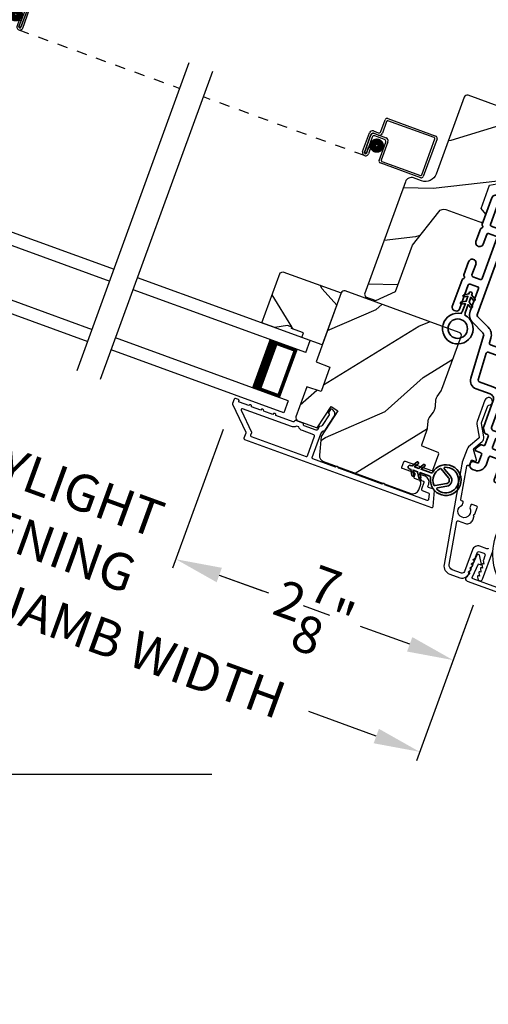
# Model space of a CAD drawing. Extents: x 102 to 204, y -200 to -134.
# Drawn here: x 160 to 165, y -188 to -178 of the extents above; entities that cross this region are included whole.
import ezdxf

# ---------------------------------------------------------------- set-up
doc = ezdxf.new("R2010")
doc.units = 0
doc.header["$LTSCALE"] = 2
doc.header["$MEASUREMENT"] = 0
doc.header["$PDMODE"] = 3
doc.linetypes.add('HIDDEN', pattern=[0.075, 0.05, -0.025])
doc.layers.get('0').update_dxf_attribs({"linetype": 'CONTINUOUS'})
doc.layers.get('DEFPOINTS').update_dxf_attribs({"color": 3, "linetype": 'CONTINUOUS'})
doc.layers.add('Dim', color=7, linetype='CONTINUOUS')
doc.styles.get("Standard").update_dxf_attribs({"font": 'arial.ttf'})
doc.dimstyles.new('STANDARD 1.5', dxfattribs={"dimtxt": 0.36, "dimasz": 0.45, "dimexe": 0.09375, "dimexo": 0.27, "dimgap": 0.135, "dimtad": 0, "dimdec": 4, "dimzin": 0, "dimdsep": 46, "dimlunit": 4, "dimtxsty": 'STANDARD', "dimcen": 0, "dimadec": 0, "dimazin": 0, "dimtfac": 1, "dimtdec": 4, "dimtofl": 0, "dimtmove": 0, "dimatfit": 3, "dimfxl": 1, "dimtolj": 1, "dimtzin": 0, "dimarcsym": 0})

# ---------------------------------------------------------------- blocks, each defined once
blk = doc.blocks.new('*D358')
at = {"color": 0, "lineweight": -2, "transparency": 16777216}
for p, q in [((153.8919, -178.6221), (153.8919, -178.1721)), ((154.7888, -179.0721), (153.7982, -179.0721)), ((162.0846, -185.3396), (153.7982, -185.3396)), ((153.8919, -185.7896), (153.8919, -186.2396))]:
    blk.add_line(p, q, dxfattribs=at)
at = {"color": 0, "transparency": 16777216}
for points in [[(153.8169, -178.6221), (153.9669, -178.6221), (153.8919, -179.0721)], [(153.8169, -185.7896), (153.9669, -185.7896), (153.8919, -185.3396)]]:
    blk.add_solid(points, dxfattribs=at)
at = {"layer": 'DEFPOINTS', "color": 0, "transparency": 16777216}
for p in [(155.0588, -179.0721), (153.8919, -185.3396), (162.3546, -185.3396)]:
    blk.add_point(p, dxfattribs=at)
at = {"color": 0, "transparency": 16777216, "insert": (153.8919, -182.2059), "char_height": 0.36, "attachment_point": 5, "rotation": 90}
blk.add_mtext('\\A1;OUTSIDE PROJECTION', dxfattribs=at)
blk = doc.blocks.new('*D391')
at = {"color": 0, "lineweight": -2, "transparency": 16777216}
for p, q in [((156.5294, -182.8401), (156.5294, -189.1382)), ((202.1725, -182.8401), (202.1725, -189.1382)), ((156.9794, -189.0445), (176.4539, -189.0445)), ((201.7225, -189.0445), (182.2479, -189.0445))]:
    blk.add_line(p, q, dxfattribs=at)
at = {"color": 0, "transparency": 16777216}
for points in [[(156.9794, -188.9695), (156.9794, -189.1195), (156.5294, -189.0445)], [(201.7225, -188.9695), (201.7225, -189.1195), (202.1725, -189.0445)]]:
    blk.add_solid(points, dxfattribs=at)
at = {"layer": 'DEFPOINTS', "color": 0, "transparency": 16777216}
for p in [(156.5294, -182.5701), (202.1725, -182.5701), (202.1725, -189.0445)]:
    blk.add_point(p, dxfattribs=at)
at = {"color": 0, "transparency": 16777216, "insert": (179.3509, -189.0445), "char_height": 0.36, "attachment_point": 5}
blk.add_mtext('\\A1;OVERALL JAMB WIDTH', dxfattribs=at)
blk = doc.blocks.new('*D392')
at = {"color": 0, "lineweight": -2, "transparency": 16777216}
for p, q in [((156.2794, -182.8401), (156.2794, -189.9043)), ((202.4225, -182.8401), (202.4225, -189.9043)), ((156.7294, -189.8106), (174.959, -189.8106)), ((201.9725, -189.8106), (183.7428, -189.8106))]:
    blk.add_line(p, q, dxfattribs=at)
at = {"color": 0, "transparency": 16777216}
for points in [[(156.7294, -189.7356), (156.7294, -189.8856), (156.2794, -189.8106)], [(201.9725, -189.7356), (201.9725, -189.8856), (202.4225, -189.8106)]]:
    blk.add_solid(points, dxfattribs=at)
at = {"layer": 'DEFPOINTS', "color": 0, "transparency": 16777216}
for p in [(156.2794, -182.5701), (202.4225, -182.5701), (202.4225, -189.8106)]:
    blk.add_point(p, dxfattribs=at)
at = {"color": 0, "transparency": 16777216, "insert": (179.3509, -189.8106), "char_height": 0.36, "attachment_point": 5}
blk.add_mtext('\\A1;OVERALL ROUGH OPENING WIDTH', dxfattribs=at)
blk = doc.blocks.new('*D455')
at = {"layer": 'DEFPOINTS', "color": 0, "transparency": 16777216}
for p in [(162.2886, -181.7206), (161.7357, -183.2398), (164.7246, -183.4339)]:
    blk.add_point(p, dxfattribs=at)
at = {"layer": 'Dim', "color": 0, "lineweight": -2, "transparency": 16777216}
for p, q in [((162.1963, -181.9743), (161.7036, -183.3279)), ((162.1586, -183.3937), (162.6396, -183.5688)), ((164.6322, -183.6876), (164.4052, -184.3112)), ((164.0144, -184.0692), (163.5334, -183.8941))]:
    blk.add_line(p, q, dxfattribs=at)
at = {"layer": 'Dim', "color": 0, "transparency": 16777216}
for points in [[(162.1842, -183.3233), (162.1329, -183.4642), (161.7357, -183.2398)], [(164.0401, -183.9987), (163.9888, -184.1397), (164.4373, -184.2231)]]:
    blk.add_solid(points, dxfattribs=at)
at = {"layer": 'Dim', "color": 0, "transparency": 16777216, "insert": (163.0865, -183.7315), "char_height": 0.36, "attachment_point": 5, "rotation": 340}
blk.add_mtext('\\A1;2{\\H1x;\\S7/8;}"', dxfattribs=at)
blk = doc.blocks.new('*D456')
at = {"layer": 'DEFPOINTS', "color": 0, "transparency": 16777216}
for p in [(159.6364, -180.7549), (162.2886, -181.7206), (159.0833, -182.2744)]:
    blk.add_point(p, dxfattribs=at)
at = {"layer": 'Dim', "color": 0, "lineweight": -2, "transparency": 16777216}
for p, q in [((159.544, -181.0086), (159.0512, -182.3625)), ((158.6604, -182.1205), (158.2376, -181.9666)), ((162.1963, -181.9743), (161.7036, -183.3279)), ((162.1586, -183.3937), (162.5814, -183.5476))]:
    blk.add_line(p, q, dxfattribs=at)
at = {"layer": 'Dim', "color": 0, "transparency": 16777216}
for points in [[(158.6861, -182.05), (158.6348, -182.191), (159.0833, -182.2744)], [(162.1842, -183.3233), (162.1329, -183.4642), (161.7357, -183.2398)]]:
    blk.add_solid(points, dxfattribs=at)
at = {"layer": 'Dim', "color": 0, "transparency": 16777216, "insert": (160.4095, -182.7571), "char_height": 0.36, "attachment_point": 5, "rotation": 340}
blk.add_mtext('\\A1;DAYLIGHT\\POPENING', dxfattribs=at)
blk = doc.blocks.new('*D425')
at = {"layer": 'DEFPOINTS', "color": 0, "transparency": 16777216}
for p in [(156.669, -180.5019), (164.7246, -183.4339), (164.1118, -185.1174)]:
    blk.add_point(p, dxfattribs=at)
at = {"layer": 'Dim', "color": 0, "lineweight": -2, "transparency": 16777216}
for p, q in [((156.5766, -180.7556), (156.0242, -182.2735)), ((156.4791, -182.3393), (157.1363, -182.5785)), ((164.6322, -183.6876), (164.0797, -185.2055)), ((163.6889, -184.9635), (163.0318, -184.7243))]:
    blk.add_line(p, q, dxfattribs=at)
at = {"layer": 'Dim', "color": 0, "transparency": 16777216}
for points in [[(156.5047, -182.2688), (156.4534, -182.4098), (156.0562, -182.1854)], [(163.7146, -184.893), (163.6633, -185.034), (164.1118, -185.1174)]]:
    blk.add_solid(points, dxfattribs=at)
at = {"layer": 'Dim', "color": 0, "transparency": 16777216, "insert": (160.084, -183.6514), "char_height": 0.36, "attachment_point": 5, "rotation": 340}
blk.add_mtext('\\A1;INDIVIDUAL JAMB WIDTH', dxfattribs=at)
blk = doc.blocks.new('BOW MULL COVER')
at = {"color": 7}
for p, q in [((-0.0189, 0.2357), (-0.0552, 0.0077)), ((0.0433, 0.1546), (-0.0001, 0.2387)), ((1.1451, 0.2387), (1.1017, 0.1546)), ((1.2, 0.0077), (1.1639, 0.2357)), ((-0.009, 0.0116), (0.013, 0.1497)), ((0.013, 0.1497), (0.0384, 0.1473)), ((1.1066, 0.1473), (1.132, 0.1496)), ((1.132, 0.1496), (1.1539, 0.0114)), ((0.243, -0.0215), (0, 0)), ((0.261, 0.0324), (0.2538, -0.0131)), ((0.3122, -0.0037), (0.321, 0.0516)), ((0.8239, 0.0516), (0.8326, -0.0038)), ((0.891, -0.0132), (0.8838, 0.0323)), ((-0.0426, -0.0395), (0.5586, -0.0927)), ((0.5669, -0.037), (0.3212, -0.0153)), ((0.8236, -0.0153), (0.5779, -0.037)), ((0.5862, -0.0927), (1.1874, -0.0395)), ((1.1448, -0.0001), (0.9018, -0.0216))]:
    blk.add_line(p, q, dxfattribs=at)
for centre, radius, start, end in [((0.6646, 0.4219), 0.557, 161.49047, 223.17667), ((0.1631, 0.5899), 0.0281, 341.49047, 161.49047), ((0.6646, 0.4219), 0.5008, 161.49047, 226.21559), ((0.4803, 0.4219), 0.5008, 313.77948, 18.32087), ((0.4803, 0.4219), 0.557, 316.80825, 18.32087), ((0.9824, 0.5882), 0.0281, 18.32087, 198.32087), ((-0.009, 0.2341), 0.01, 27.33219, 170.94732), ((1.154, 0.2341), 0.01, 9.00429, 152.6566), ((0.0389, 0.1523), 0.00502, 264.6403, 27.33227), ((1.1061, 0.1523), 0.00502, 152.65661, 275.05667), ((-0.0403, -0.0136), 0.026, 125.08737, 264.94332), ((0.0009, 0.01), 0.01, 170.94739, 264.94333), ((0.2512, 0.034), 0.01, 350.98028, 43.17667), ((0.3112, 0.0531), 0.01, 350.90251, 46.21559), ((0.8338, 0.0531), 0.01, 133.77948, 188.93924), ((0.8937, 0.0339), 0.01, 136.80825, 188.98539), ((1.144, 0.0099), 0.01, 275.05674, 9.00429), ((1.1851, -0.0136), 0.026, 275.05673, 54.85675), ((0.2439, -0.0115), 0.01, 264.94326, 350.98034), ((0.3221, -0.0053), 0.01, 170.9025, 264.94333), ((0.5724, 0.0634), 0.1567, 264.94333, 275.05667), ((0.5724, 0.0248), 0.0621, 264.94337, 275.0567), ((0.8227, -0.0053), 0.01, 275.0567, 8.93926), ((0.9009, -0.0116), 0.01, 188.98535, 275.05667)]:
    blk.add_arc(centre, radius, start, end)
blk = doc.blocks.new('A$C27AE01AC')
for p, q in [((0.0684, 0.7868), (0.0003, 0.4008)), ((0.0217, 0.4071), (0.0863, 0.7735)), ((0.583, 0.7164), (0.0915, 0.803)), ((0.0979, 0.7816), (0.5696, 0.6984)), ((0.5778, 0.6868), (0.5566, 0.5668)), ((0.578, 0.5732), (0.5992, 0.6932)), ((0.4674, 0.5215), (0.4344, 0.3344)), ((0.4523, 0.3211), (0.4853, 0.5082)), ((0.6202, 0.525), (0.5021, 0.5458)), ((0.5085, 0.5244), (0.6069, 0.5071)), ((0.5809, 0.532), (0.6302, 0.5234)), ((0.6435, 0.5413), (0.5942, 0.55)), ((0.6231, 0.4839), (0.5945, 0.3215)), ((0.6142, 0.318), (0.6445, 0.4903)), ((0.6464, 0.5002), (0.6143, 0.318)), ((0.634, 0.3145), (0.6678, 0.5066)), ((0.4228, 0.3263), (0.0298, 0.3956)), ((0.0165, 0.3776), (0.4292, 0.3048)), ((0.5851, 0.384), (0.5747, 0.325)), ((0.6048, 0.3805), (0.5851, 0.384)), ((0.5944, 0.3215), (0.6048, 0.3805)), ((0.5945, 0.3215), (0.6142, 0.318))]:
    blk.add_line(p, q)
at = {"linetype": 'HIDDEN'}
blk.add_line((0.5991, 0.2901), (2.2444, 0), dxfattribs=at)
at = {"const_width": 0.065}
blk.add_lwpolyline([(0.5365, 0.3973, -1), (0.5495, 0.4712, -1)], format="xyb", close=True, dxfattribs=at)
for centre, radius, start, end in [((0.0881, 0.7833), 0.02, 80, 170.00025), ((0.0962, 0.7718), 0.01, 80, 169.9969), ((0.5679, 0.6886), 0.01, 349.99641, 80), ((0.5795, 0.6967), 0.02, 349.99975, 80), ((0.4969, 0.5163), 0.03, 80, 169.9992), ((0.505, 0.5047), 0.02, 80, 170.00025), ((0.5861, 0.5616), 0.03, 170.00087, 260), ((0.5977, 0.5697), 0.02, 169.99975, 260), ((0.6034, 0.4874), 0.02, 349.99975, 80), ((0.615, 0.4955), 0.03, 349.99857, 80), ((0.6267, 0.5037), 0.02, 349.99975, 80), ((0.6383, 0.5118), 0.03, 349.99864, 80), ((0.02, 0.3973), 0.02, 169.99963, 260), ((0.0316, 0.4054), 0.01, 170.00298, 260), ((0.4245, 0.3361), 0.01, 260, 350.00371), ((0.4326, 0.3245), 0.02, 260, 349.99702), ((0.6043, 0.3198), 0.0301, 169.99999, 350.00001), ((0.6043, 0.3198), 0.0101, 169.99988, 350.00012)]:
    blk.add_arc(centre, radius, start, end)
blk = doc.blocks.new('A$C0A402B77')
for p, q in [((1.7619, 0.3761), (1.7831, 0.4962)), ((1.801, 0.4828), (1.7799, 0.3628)), ((1.8062, 0.5124), (2.2976, 0.4257)), ((2.2843, 0.4078), (1.8126, 0.491)), ((2.2278, 0.0298), (2.2924, 0.3962)), ((2.3139, 0.4026), (2.2458, 0.0165)), ((1.6209, 0.1522), (1.6547, 0.3442)), ((1.6727, 0.3309), (1.6406, 0.1487)), ((1.6407, 0.1487), (1.671, 0.321)), ((1.689, 0.3076), (1.6604, 0.1452)), ((1.6895, 0.3686), (1.7387, 0.3599)), ((1.7451, 0.3385), (1.6959, 0.3471)), ((1.7058, 0.3453), (1.8239, 0.3245)), ((1.8105, 0.3065), (1.7122, 0.3239)), ((1.8482, 0.2897), (1.8152, 0.1026)), ((1.6605, 0.1452), (1.6709, 0.2042)), ((1.6709, 0.2042), (1.6906, 0.2007)), ((1.6906, 0.2007), (1.6802, 0.1418)), ((1.7938, 0.0962), (1.8268, 0.2833)), ((1.6604, 0.1452), (1.6407, 0.1487)), ((2.2226, 0.0003), (1.81, 0.0731)), ((1.8233, 0.091), (2.2163, 0.0217))]:
    blk.add_line(p, q)
at = {"linetype": 'HIDDEN'}
blk.add_line((1.6453, 0.1173), (0, 0.4074), dxfattribs=at)
at = {"const_width": 0.065}
blk.add_lwpolyline([(1.7408, 0.1967, 1), (1.7538, 0.2705, 1)], format="xyb", close=True, dxfattribs=at)
for centre, radius, start, end in [((1.8028, 0.4927), 0.02, 80, 170.00025), ((1.8109, 0.4811), 0.01, 80, 170.00359), ((2.2826, 0.3979), 0.01, 350.0031, 80), ((2.2942, 0.406), 0.02, 349.99975, 80), ((1.6843, 0.339), 0.03, 80, 170.00136), ((1.7006, 0.3157), 0.03, 80, 170.00143), ((1.6924, 0.3274), 0.02, 80, 170.00025), ((1.7087, 0.3042), 0.02, 80, 170.00025), ((1.7422, 0.3796), 0.02, 260, 350.00025), ((1.7503, 0.368), 0.03, 260, 349.99913), ((1.8071, 0.2868), 0.02, 349.99975, 80), ((1.8187, 0.2949), 0.03, 350.0008, 80), ((1.6505, 0.147), 0.0301, 169.99999, 350.00001), ((1.6505, 0.147), 0.0101, 169.99988, 350.00012), ((1.8135, 0.0928), 0.02, 170.00298, 260), ((1.8251, 0.1009), 0.01, 169.99629, 260), ((2.218, 0.0316), 0.01, 260, 349.99702), ((2.2261, 0.02), 0.02, 260, 350.00037)]:
    blk.add_arc(centre, radius, start, end)
blk = doc.blocks.new('A$C3EA63D27')
for p, q in [((0, 0.75), (1.79, 0.75)), ((0, 0.625), (0, 0.75)), ((0, 0.625), (1.79, 0.625)), ((0.0893, 0.125), (0.0893, 0.625)), ((0.0893, 0.625), (0.0893, 0.625)), ((0.0893, 0.625), (0.3753, 0.625)), ((0, 0.125), (1.79, 0.125)), ((0, 0.125), (0, 0)), ((0.375, 0.125), (0.0893, 0.125)), ((0, 0), (1.79, 0))]:
    blk.add_line(p, q)
for points, const_width in [([(0.0893, 0.61), (0.3303, 0.61)], 0.03), ([(0.1044, 0.14), (0.1044, 0.61)], 0.03), ([(0.3303, 0.125), (0.3303, 0.625)], 0.09), ([(0.0893, 0.14), (0.3303, 0.14)], 0.03)]:
    blk.add_lwpolyline(points, dxfattribs=dict(const_width=const_width))
blk = doc.blocks.new('A$C28376F94')
for p, q in [((1.79, 0.75), (0, 0.75)), ((1.79, 0.625), (1.79, 0.75)), ((1.79, 0.625), (0, 0.625)), ((1.7007, 0.625), (1.4146, 0.625)), ((1.7007, 0.125), (1.7007, 0.625)), ((1.7007, 0.625), (1.7007, 0.625)), ((1.79, 0.125), (0, 0.125)), ((1.415, 0.125), (1.7007, 0.125)), ((1.79, 0.125), (1.79, 0)), ((1.79, 0), (0, 0))]:
    blk.add_line(p, q)
for points, const_width in [([(1.4596, 0.125), (1.4596, 0.625)], 0.09), ([(1.7007, 0.61), (1.4596, 0.61)], 0.03), ([(1.6855, 0.14), (1.6855, 0.61)], 0.03), ([(1.7007, 0.14), (1.4596, 0.14)], 0.03)]:
    blk.add_lwpolyline(points, dxfattribs=dict(const_width=const_width))
blk = doc.blocks.new('A$C3b698112')
at = {"color": 7, "linetype": 'Continuous', "lineweight": 35}
blk.add_lwpolyline([(0.3138, 0.1319), (0.3153, 0.1337, -0.22177), (0.3191, 0.1355), (0.4058, 0.1355), (0.3871, 0.1032, 1.000044), (0.4053, 0.0927), (0.43, 0.1355), (0.4808, 0.1355), (0.4621, 0.1032, 1.000044), (0.4803, 0.0927), (0.505, 0.1355), (0.5155, 0.1355, 1.000008), (0.5155, 0.1645), (0.505, 0.1645), (0.4803, 0.2072, 1.000044), (0.4621, 0.1967), (0.4808, 0.1645), (0.43, 0.1645), (0.4053, 0.2072, 1.000044), (0.3871, 0.1967), (0.4058, 0.1645), (0.3191, 0.1645, -0.22177), (0.3153, 0.1663), (0.3138, 0.1681, 0.221778), (0.31, 0.1698), (0.2987, 0.1698, 15.051205), (0.2987, 0.1302), (0.31, 0.1302, 0.221778)], format="xyb", close=True, dxfattribs=at)
blk.add_circle((0.15, 0.15), 0.095, dxfattribs=at)
blk = doc.blocks.new('A$Ce439cf9e')
at = {"color": 7, "linetype": 'Continuous', "lineweight": 35}
for points in [[(0.2243, 0.055), (0.2243, 0.15, 0.414217), (0.2093, 0.165), (0.1343, 0.165, 0.414214), (0.1193, 0.15), (0.1193, 0.12, -0.767322), (0.0633, 0.105), (0.0027, 0.21, -0.577345), (0.02, 0.24), (0.2093, 0.24, 0.414217), (0.2243, 0.255), (0.2243, 0.35, 0.414217), (0.2093, 0.365), (0.1293, 0.365, -0.414211), (0.0443, 0.45), (0.0443, 0.475, -0.414203), (0.0843, 0.515), (0.0893, 0.515, -0.414206), (0.1193, 0.485), (0.1193, 0.455, 0.414214), (0.1343, 0.44), (0.2093, 0.44, 0.414217), (0.2243, 0.455), (0.2243, 0.505, -0.414198), (0.2343, 0.515), (0.2383, 0.515, -0.140562), (0.2542, 0.5104), (0.2922, 0.4867, -0.258606), (0.2993, 0.4739), (0.2993, 0.455, 0.414207), (0.3143, 0.44), (0.3993, 0.44, 0.414214), (0.4143, 0.455), (0.4143, 0.4739, -0.258588), (0.4213, 0.4867), (0.4594, 0.5104, -0.140562), (0.4753, 0.515), (0.7443, 0.515, 0.414222), (0.7943, 0.565), (0.7943, 0.71, -0.398127), (0.8747, 0.7949), (1.3051, 0.8187, 0.276546), (1.3307, 0.836), (1.3896, 0.9624, -0.291473), (1.4848, 1.023), (1.7198, 1.023, 0.414242), (1.7348, 1.038), (1.7348, 1.113, 0.414203), (1.7198, 1.128), (1.4698, 1.128, -0.414208), (1.4398, 1.158), (1.4398, 1.173, -0.414227), (1.4698, 1.203), (1.7463, 1.203, -0.267976), (1.7593, 1.1955, 0.57734), (1.7853, 1.1955, -0.267976), (1.7983, 1.203), (1.9338, 1.203, -1.000003), (1.9338, 1.128), (1.8248, 1.128, 0.414203), (1.8098, 1.113), (1.8098, 1.038, 0.414242), (1.8248, 1.023), (2.2438, 1.023, 0.414241), (2.2588, 1.038), (2.2588, 1.113, 0.414202), (2.2438, 1.128), (2.1443, 1.128, -1.000003), (2.1443, 1.203), (2.2703, 1.203, -0.267978), (2.2833, 1.1955, 0.577339), (2.3093, 1.1955, -0.267978), (2.3223, 1.203), (2.5975, 1.203, -0.606819), (2.6303, 1.1401), (2.5933, 1.0873, -0.733246), (2.5751, 1.093), (2.5751, 1.123, 0.414248), (2.5701, 1.128), (2.3488, 1.128, 0.414201), (2.3338, 1.113), (2.3338, 0.105, 0.414213), (2.3488, 0.09), (2.5698, 0.09, 0.414132), (2.5748, 0.095), (2.5748, 0.125, -0.733247), (2.593, 0.1307), (2.6299, 0.0779, -0.606817), (2.5972, 0.015), (2.3223, 0.015, -0.267911), (2.3093, 0.0225, 0.577339), (2.2833, 0.0225, -0.26791), (2.2703, 0.015), (1.2338, 0.015, -0.267909), (1.2208, 0.0225, 0.57734), (1.1948, 0.0225, -0.267913), (1.1818, 0.015), (0.8311, 0.015, -0.414206), (0.8113, 0.0348), (0.8113, 0.04, 0.414217), (0.7963, 0.055), (0.6813, 0.055, -0.414244), (0.6663, 0.07), (0.6663, 0.0718), (0.6811, 0.0867), (0.6663, 0.1015), (0.6811, 0.1164), (0.6663, 0.1312), (0.6811, 0.1461), (0.6663, 0.1609), (0.6811, 0.1758), (0.6663, 0.1906), (0.6811, 0.2055), (0.6663, 0.2203), (0.6811, 0.2351), (0.6663, 0.25), (0.6663, 0.305), (0.5863, 0.305), (0.5863, 0.25), (0.5714, 0.2351), (0.5863, 0.2203), (0.5714, 0.2055), (0.5863, 0.1906), (0.5714, 0.1758), (0.5863, 0.1609), (0.5714, 0.1461), (0.5863, 0.1312), (0.5714, 0.1164), (0.5863, 0.1015), (0.5714, 0.0867), (0.5863, 0.0718), (0.5863, 0.07, -0.414244), (0.5713, 0.055), (0.2243, 0.055, 0)], [(2.2438, 0.948, -0.414202), (2.2588, 0.933), (2.2588, 0.105, -0.414213), (2.2438, 0.09), (1.2603, 0.09, -0.414212), (1.2453, 0.105), (1.2453, 0.7261, -0.398117), (1.2594, 0.7411), (1.3093, 0.7438, 0.276548), (1.3986, 0.8043), (1.4576, 0.9307, -0.291483), (1.4848, 0.948), (2.2438, 0.948)], [(0.2993, 0.135), (0.2993, 0.16, -0.414234), (0.3143, 0.175), (0.4043, 0.175, 0.41421), (0.4693, 0.24), (0.4693, 0.4199, -0.258596), (0.4763, 0.4326), (0.4845, 0.4377, -0.140599), (0.4925, 0.44), (0.6613, 0.44, -0.414195), (0.6763, 0.425), (0.6763, 0.385, -0.414234), (0.6613, 0.37), (0.5863, 0.37, 0.41421), (0.5213, 0.305), (0.5213, 0.135, -0.414217), (0.5063, 0.12), (0.3143, 0.12, -0.414207), (0.2993, 0.135)], [(0.4143, 0.35), (0.4143, 0.245, -0.414214), (0.3993, 0.23), (0.3143, 0.23, -0.414207), (0.2993, 0.245), (0.2993, 0.35, -0.414207), (0.3143, 0.365), (0.3993, 0.365, -0.414214), (0.4143, 0.35)]]:
    blk.add_lwpolyline(points, format="xyb", dxfattribs=at)
blk.add_lwpolyline([(1.1544, 0.7353, -0.430499), (1.1703, 0.7203), (1.1703, 0.105, -0.414217), (1.1553, 0.09), (0.8713, 0.09, 0.414226), (0.8413, 0.12), (0.7463, 0.12, -0.414217), (0.7313, 0.135), (0.7313, 0.425, -0.410198), (0.7461, 0.44, 0.410178), (0.8693, 0.565), (0.8693, 0.7053, -0.398129), (0.8835, 0.7203)], format="xyb", close=True, dxfattribs=at)
at = {"xscale": -1, "rotation": 180}
blk.add_blockref('A$C3b698112', (1.1342, 1.2286), dxfattribs=at)
blk = doc.blocks.new('A$Cafdcb3b8')
at = {"color": 7, "linetype": 'Continuous', "lineweight": 35}
for points in [[(0.1324, 0.1282), (0.0919, 0.1516, 0.999978), (0.0819, 0.1342), (0.1324, 0.1051), (0.1324, 0.0581), (0.0919, 0.0815, 1.000037), (0.0819, 0.0642), (0.1324, 0.035), (0.1324, 0.0175, 1.000004), (0.1674, 0.0175), (0.1674, 0.035), (0.2179, 0.0642, 1.000039), (0.2079, 0.0815), (0.1674, 0.0581), (0.1674, 0.1051), (0.2179, 0.1342, 0.999981), (0.2079, 0.1516), (0.1674, 0.1282), (0.1674, 0.2325, -0.364455), (0.1757, 0.2424, 11.544322), (0.1241, 0.2424, -0.364437), (0.1324, 0.2325)], [(0.2653, 0.3422, 1.497261), (0.0345, 0.3422, 0.621751), (0.0524, 0.3411), (0.098, 0.42, -0.577337), (0.2018, 0.42), (0.2474, 0.3411, 0.621751)], [(0.2363, 0.3104, -0.351505), (0.2344, 0.298, -0.389138), (0.0655, 0.298, -0.351505), (0.0636, 0.3104), (0.1197, 0.4075, -0.577347), (0.1802, 0.4075)]]:
    blk.add_lwpolyline(points, format="xyb", close=True, dxfattribs=at)

msp = doc.modelspace()

# ---------------------------------------------------------------- hatches: boundary and pattern name
h = msp.add_hatch()
h.set_pattern_fill('WOOD2', color=256, angle=-20)
h.set_pattern_definition([(196.8699, (70.56231, -204.27422), (3.5031181, 0.85332496), [0.5, -4.5]), (186.5651, (71.02352, -204.76134), (-1.2817124, -0.597674), [1.118034, -1.118034]), (178.4349, (70.8525, -205.2312), (-2.2214052, -0.2556507), [0.632456, -2.529822])])
edge = h.paths.add_edge_path()
edge.add_line((164.5453, -178.73378), (164.27206, -179.48451))
edge.add_ellipse((164.16869, -179.44689), major_axis=(0.09969, 0.04649), ratio=1, start_angle=225, end_angle=315, ccw=False)
edge.add_line((164.13107, -179.55025), (164.05308, -179.52186))
edge.add_ellipse((164.03153, -179.58106), major_axis=(-0.02662, 0.0571), ratio=1, start_angle=-45, end_angle=45)
edge.add_line((163.97233, -179.55952), (163.57321, -180.65608))
edge.add_line((163.57321, -180.65608), (163.5852, -180.68179))
edge.add_line((163.5852, -180.68179), (163.68381, -180.71768))
edge.add_line((163.68381, -180.71768), (163.87607, -180.62803))
edge.add_line((163.87607, -180.62803), (164.04024, -180.17698))
edge.add_line((164.04024, -180.17698), (164.2973, -179.85149))
edge.add_ellipse((164.34674, -179.89054), major_axis=(-0.02662, 0.0571), ratio=1, start_angle=-45, end_angle=26.7, ccw=False)
edge.add_line((164.36829, -179.83133), (164.72439, -179.96095))
edge.add_line((164.72439, -179.96095), (164.75551, -179.87543))
edge.add_line((164.75551, -179.87543), (164.70949, -179.82059))
edge.add_line((164.70949, -179.82059), (164.79206, -179.59374))
edge.add_line((164.79206, -179.59374), (164.86256, -179.58131))
edge.add_line((164.86256, -179.58131), (164.97988, -179.25899))
edge.add_line((164.97988, -179.25899), (165.00648, -179.25899))
edge.add_line((165.00648, -179.25899), (165.04198, -179.16145))
edge.add_line((165.04198, -179.16145), (165.0216, -179.14435))
edge.add_line((165.0216, -179.14435), (165.10813, -178.90661))
edge.add_line((165.10813, -178.90661), (164.58387, -178.71579))
edge.add_ellipse((164.57358, -178.74407), major_axis=(-0.01272, 0.02727), ratio=1, start_angle=-45.001169, end_angle=45.001169)
edge = h.paths.add_edge_path()
edge.add_ellipse((163.80917, -180.79216), major_axis=(0.00906, 0.00423), ratio=1, start_angle=44.996037, end_angle=135.003122, ccw=False)
h = msp.add_hatch()
h.set_pattern_fill('WOOD2', color=256, angle=275, style=0)
h.set_pattern_definition([(131.8699, (108.69378, -2.07412), (2.25385674, -2.81427252), [0.5, -4.5]), (121.5651, (108.4472, -2.698), (-1.0833517, 0.909038), [1.118034, -1.118034]), (113.4349, (107.94912, -2.74156), (-1.17050463, 1.9052342), [0.632456, -2.529822])])
h.paths.add_polyline_path([(162.82309, -180.95982), (162.69912, -180.98174), (162.57414, -180.93625), (162.75164, -180.44855), (162.77728, -180.4366), (163.34579, -180.64352), (163.16144, -181.15001), (162.96317, -181.07785), (162.97924, -181.03368), (162.86178, -180.99093), (162.86725, -180.9759)])
h = msp.add_hatch()
h.set_pattern_fill('WOOD2', color=256, angle=185, style=0)
h.set_pattern_definition([(41.8699, (69.5331, -206.10816), (-2.8142725, -2.25385674), [0.5, -4.5]), (31.5651, (68.90923, -205.8616), (0.909038, 1.0833517), [1.118034, -1.118034]), (23.4349, (68.86565, -205.3635), (1.9052342, 1.1705046), [0.632456, -2.529822])])
edge = h.paths.add_edge_path()
edge.add_arc((164.04589, -182.54143), 0.06, 250.000744, 339.999256)
edge.add_line((164.10227, -182.56195), (164.12225, -182.50707))
edge.add_arc((164.09406, -182.4968), 0.03, 339.999372, 428.001219)
edge.add_line((164.1053, -182.46899), (164.06225, -182.4516))
edge.add_arc((164.066, -182.44233), 0.01, 159.999859, 247.996691, ccw=False)
edge.add_line((164.0566, -182.43891), (164.06652, -182.41166))
edge.add_arc((164.05712, -182.40824), 0.01, 340.001058, 429.998942)
edge.add_line((164.06054, -182.39884), (163.94308, -182.35609))
edge.add_arc((163.9465, -182.34669), 0.01, 159.997, 250.001319, ccw=False)
edge.add_line((163.93711, -182.34327), (163.95694, -182.28877))
edge.add_arc((163.96634, -182.29219), 0.01, 69.998681, 160.003, ccw=False)
edge.add_line((163.96976, -182.28279), (164.2263, -182.37616))
edge.add_arc((164.22972, -182.36677), 0.01, 249.998681, 340.002999)
edge.add_line((164.23911, -182.37018), (164.29699, -182.21116))
edge.add_arc((164.28759, -182.20774), 0.01, 340.0007, 427.996691)
edge.add_line((164.29134, -182.19847), (164.13761, -182.13636))
edge.add_arc((164.14136, -182.12709), 0.01, 160.0007, 247.996691, ccw=False)
edge.add_line((164.13196, -182.12367), (164.1856, -181.97631))
edge.add_arc((164.12922, -181.95579), 0.06, 339.999709, 355.52371)
edge.add_line((164.18904, -181.96047), (164.19439, -181.89211))
edge.add_arc((164.25421, -181.8968), 0.06, 144.47658, 175.52342, ccw=False)
edge.add_line((164.20537, -181.86193), (164.24521, -181.80613))
edge.add_arc((164.19638, -181.77127), 0.06, 324.47629, 340.000291)
edge.add_line((164.25276, -181.79179), (164.26183, -181.76686))
edge.add_arc((164.20547, -181.74634), 0.05998, 339.997805, 355.50362)
edge.add_line((164.26527, -181.75104), (164.27066, -181.68254))
edge.add_arc((164.33047, -181.68724), 0.05999, 144.498575, 175.501425, ccw=False)
edge.add_line((164.28163, -181.6524), (164.32153, -181.59646))
edge.add_arc((164.2727, -181.56163), 0.05998, 324.49638, 340.002195)
edge.add_line((164.32907, -181.58214), (164.51605, -181.0684))
edge.add_arc((164.48786, -181.05814), 0.03, 340.000645, 429.999495)
edge.add_line((164.49812, -181.02994), (163.38459, -180.62465))
edge.add_arc((163.37433, -180.65284), 0.03, 70.000505, 159.999355)
edge.add_line((163.34613, -180.64258), (163.10161, -181.3144))
edge.add_line((163.10161, -181.3144), (163.23614, -181.36875))
edge.add_line((163.23614, -181.36875), (163.15063, -181.60368))
edge.add_line((163.15063, -181.60368), (163.01264, -181.55884))
edge.add_line((163.01264, -181.55884), (162.9063, -181.85103))
edge.add_arc((162.93449, -181.86129), 0.03, 160.001222, 249.998778)
edge.add_line((162.92423, -181.88948), (163.1135, -181.95837))
edge.add_line((163.1135, -181.95837), (163.24933, -181.74921))
edge.add_line((163.24933, -181.74921), (163.31474, -181.79169))
edge.add_line((163.31474, -181.79169), (163.15127, -182.04341))
edge.add_line((163.15127, -182.04341), (163.13525, -182.22651))
edge.add_arc((163.19502, -182.23174), 0.06, 174.999295, 250.00068)
edge.add_line((163.1745, -182.28812), (164.02537, -182.59781))

# ---------------------------------------------------------------- linework, layer by layer
for p, q in [((160.77428, -181.40005), (161.86678, -178.39845)), ((161.00238, -181.48307), (162.09487, -178.48147))]:
    msp.add_line(p, q)
for points in [[(163.68381, -180.71768), (163.87607, -180.62803), (164.04024, -180.17698), (164.2973, -179.85149, -0.3234731), (164.36829, -179.83133), (164.72439, -179.96095), (164.75551, -179.87543), (164.70949, -179.82059), (164.79206, -179.59374), (164.86256, -179.58131), (164.97988, -179.25899), (165.00648, -179.25899), (165.04198, -179.16145), (165.0216, -179.14435), (165.10813, -178.90661), (164.58472, -178.71611, 0.4142136), (164.54499, -178.73463), (164.27206, -179.48451, -0.4142136), (164.13107, -179.55025), (164.05308, -179.52186, 0.4142136), (163.97233, -179.55952), (163.57321, -180.65608), (163.5852, -180.68179)], [(164.02537, -182.59781, 0.414206), (164.10227, -182.56195), (164.12225, -182.50707, 0.4040356), (164.1053, -182.46899), (164.06225, -182.4516, -0.4040101), (164.0566, -182.43891), (164.06652, -182.41166, 0.4142027), (164.06054, -182.39884), (163.94308, -182.35609, -0.4142356), (163.93711, -182.34327), (163.95694, -182.28877, -0.4142356), (163.96976, -182.28279), (164.2263, -182.37616, 0.4142356), (164.23911, -182.37018), (164.29699, -182.21116, 0.4040059), (164.29134, -182.19847), (164.13761, -182.13636, -0.4040059), (164.13196, -182.12367), (164.1856, -181.97631, 0.06784), (164.18904, -181.96047), (164.19439, -181.89211, -0.1363022), (164.20537, -181.86193), (164.24521, -181.80613, 0.06784), (164.25276, -181.79179), (164.26183, -181.76686, 0.0677603), (164.26527, -181.75104), (164.27066, -181.68254, -0.1361067), (164.28163, -181.6524), (164.32153, -181.59646, 0.0677603), (164.32907, -181.58214), (164.51605, -181.0684, 0.4142077), (164.49812, -181.02994), (163.38459, -180.62465, 0.4142077), (163.34613, -180.64258), (163.10161, -181.3144), (163.23614, -181.36875), (163.15063, -181.60368), (163.01264, -181.55884), (162.9063, -181.85103, 0.4142011), (162.92423, -181.88948), (163.1135, -181.95837), (163.24933, -181.74921), (163.31474, -181.79169), (163.15127, -182.04341), (163.13525, -182.22651, 0.339461), (163.1745, -182.28812)], [(162.40549, -182.07207), (164.2285, -182.73559, 0.4931454), (164.24188, -182.72706), (164.25577, -182.56824, 0.3394543), (164.24923, -182.55797), (164.19874, -182.53959, -0.4142136), (164.19276, -182.52677), (164.1996, -182.50798, 0.4142136), (164.16374, -182.43108), (164.11676, -182.41398, 0.767327), (164.10014, -182.43771), (164.12671, -182.46938, 0.1316525), (164.13095, -182.47235), (164.14664, -182.47806, -0.4142136), (164.15262, -182.49088), (164.12867, -182.55666, 0.4142136), (164.13465, -182.56948), (164.19608, -182.59183, -0.3394543), (164.20262, -182.6021), (164.19775, -182.65779, -0.4931454), (164.18437, -182.66632), (163.77762, -182.51828, 0.5773503), (163.74507, -182.50643), (163.32249, -182.35262, 0.5773503), (163.28994, -182.34078), (163.07098, -182.26108, -0.4142136), (163.06501, -182.24826), (163.1489, -182.01777, -0.0567841), (163.14991, -182.01574), (163.16416, -181.99379, -0.1989124), (163.17047, -181.98946), (163.18471, -181.98643, 0.1989124), (163.19102, -181.98209), (163.27656, -181.85038, 0.4142136), (163.26186, -181.78121), (163.2567, -181.77786, 0.4142136), (163.24286, -181.7808), (163.22108, -181.81435), (163.22624, -181.8177, -0.4142136), (163.22918, -181.83153), (163.16037, -181.93749, -0.1989124), (163.15406, -181.94183), (163.13982, -181.94486, 0.1989124), (163.13351, -181.94919), (163.11502, -181.97766, -0.3492156), (163.10321, -181.98161), (162.98544, -181.93875, -0.4142136), (162.97947, -181.92593), (162.97981, -181.92499, 0.4142136), (162.97383, -181.91217), (162.90396, -181.88674, 0.370395), (162.89177, -181.89134), (162.89091, -181.8937, -0.4142136), (162.87809, -181.89967), (162.70882, -181.83806, 1), (162.68063, -181.8278), (162.59136, -181.79531, 1), (162.56317, -181.78505), (162.4739, -181.75256, 1), (162.44571, -181.7423), (162.35644, -181.70981, -0.4142136), (162.35046, -181.69699), (162.35092, -181.69571, 0.4142136), (162.34495, -181.68289), (162.31676, -181.67263, 0.4142136), (162.30394, -181.67861), (162.28877, -181.7203, 0.1989124), (162.2891, -181.72794), (162.41709, -182.00241, -0.1989124), (162.41742, -182.01006), (162.39952, -182.05925, 0.4142136)], [(163.08767, -182.03981, 0.4142136), (163.08169, -182.02699), (162.96823, -181.98569, -0.2192166), (162.93257, -181.95036), (162.91102, -181.94252, -0.2192166), (162.86099, -181.94666), (162.38417, -181.77311, 0.6681786), (162.37169, -181.78673), (162.47116, -182.00005, -0.1989124), (162.47149, -182.0077), (162.4636, -182.02937, 0.4142136), (162.46958, -182.04219), (163.0052, -182.23714, 0.4142136), (163.01802, -182.23116)]]:
    msp.add_lwpolyline(points, format="xyb", close=True)
msp.add_lwpolyline([(162.82309, -180.95982), (162.69912, -180.98174), (162.57414, -180.93625), (162.75164, -180.44855), (162.77728, -180.4366), (163.34579, -180.64352), (163.16144, -181.15001), (162.96317, -181.07785), (162.97924, -181.03368), (162.86178, -180.99093), (162.86725, -180.9759)], close=True)
msp.add_lwpolyline([(164.7807, -183.13295, -0.4189229), (164.76783, -183.13908), (164.69751, -183.11348, 0.4142136), (164.62573, -183.14695), (164.54809, -183.36026, -0.4142136), (164.51861, -183.37401), (164.42965, -183.34163, -0.3639702), (164.40073, -183.29153), (164.47451, -182.87311, -0.4663077), (164.48778, -182.86545), (164.55847, -182.89118, 0.4142136), (164.62896, -182.85831), (164.64355, -182.81822), (164.63758, -182.80541), (164.65039, -182.79943), (164.67343, -182.73615, 0.4142136), (164.66745, -182.72333), (164.62172, -182.70669, 0.4142136), (164.60891, -182.71267), (164.59923, -182.73926, -2.8641624), (164.52593, -182.71258), (164.53561, -182.68599, 0.4142136), (164.52963, -182.67317), (164.51885, -182.66925, -0.3639702), (164.51242, -182.65811), (164.57002, -182.33145, -0.4663077), (164.58328, -182.32379), (164.58556, -182.32462, 0.4142136), (164.59838, -182.31865), (164.61275, -182.27918, -0.4142136), (164.62556, -182.2732), (164.6524, -182.28297, 0.6080867), (164.66547, -182.27095), (164.63792, -182.16967, -0.2924817), (164.64115, -182.15939), (164.72051, -182.0928, 0.2679492), (164.73761, -182.04581), (164.71463, -181.91547, -0.1316525), (164.71508, -181.91031), (164.77519, -181.74515, -0.3075529), (164.7843, -181.73858, 1.8883073), (164.74801, -181.68826), (164.67233, -181.89618, 0.1316525), (164.67008, -181.92196), (164.69279, -182.05078, -0.2679492), (164.68937, -182.06018), (164.58917, -182.14426, 0.1316525), (164.57432, -182.16546), (164.5274, -182.29437, 0.0436609), (164.52267, -182.31205), (164.35003, -183.29111, 0.3639702), (164.40467, -183.38575), (164.50219, -183.42124, 0.2679492), (164.56423, -183.4103), (164.5974, -183.38247, 0.5773503), (164.595, -183.36882), (164.58523, -183.36527), (164.61177, -183.343, 0.5773503), (164.60936, -183.32935), (164.59959, -183.3258), (164.62613, -183.30353, 0.5773503), (164.62373, -183.28989), (164.61396, -183.28633), (164.6405, -183.26407, 0.5773503), (164.63809, -183.25042), (164.62832, -183.24687), (164.65486, -183.2246, 0.1316525), (164.65724, -183.22121), (164.67263, -183.17892, -0.4142136), (164.69826, -183.16697), (164.73585, -183.18065, -0.4142136), (164.7478, -183.20628), (164.73241, -183.24857, 0.1316525), (164.73205, -183.25269), (164.73807, -183.28681), (164.7283, -183.28325, 0.5773503), (164.71769, -183.29216), (164.7237, -183.32628), (164.71394, -183.32272, 0.5773503), (164.70332, -183.33163), (164.70934, -183.36574), (164.69957, -183.36219, 0.5773503), (164.68896, -183.37109), (164.69497, -183.40521), (164.68521, -183.40166, 0.5773503), (164.67459, -183.41056), (164.67798, -183.42978, 0.767327), (164.72457, -183.43385), (164.82437, -183.15966)], format="xyb")

# ---------------------------------------------------------------- block references
for name, p, rotation in [('A$C27AE01AC', (159.56491, -178.26036), 350), ('A$C0A402B77', (161.93253, -179.13437), 350), ('A$Ce439cf9e', (165.05744, -182.56775), 70.00000000000077), ('A$C3EA63D27', (159.19537, -180.50461), 340.0000000000001), ('A$C28376F94', (161.10546, -181.19983), 340.0000000000001)]:
    msp.add_blockref(name, p, dxfattribs=dict(rotation=rotation))
at = {"xscale": -1, "rotation": 250.0000000000007}
msp.add_blockref('A$Cafdcb3b8', (163.94805, -182.47594), dxfattribs=at)
at = {"lineweight": 18, "xscale": -1, "rotation": 345}
msp.add_blockref('BOW MULL COVER', (165.73615, -183.72452), dxfattribs=at)

# ---------------------------------------------------------------- dimensions: what is measured, and where the dimension line sits
dim = msp.add_linear_dim(base=(153.89194, -185.33965), p1=(155.05882, -179.07209), p2=(162.35462, -185.33965), angle=90, text='OUTSIDE PROJECTION', dimstyle='STANDARD 1.5', override={"dimpost": '\\X'})
dim.commit()
dim.dimension.update_dxf_attribs({"geometry": '*D358', "text_midpoint": (153.89194, -182.20587)})
for base, p1, p2, text, picture, middle in [((202.42251, -189.81059), (156.27936, -182.57012), (202.42251, -182.57012), 'OVERALL ROUGH OPENING WIDTH', '*D392', (179.35094, -189.81059)), ((202.17251, -189.04447), (156.52936, -182.57012), (202.17251, -182.57012), 'OVERALL JAMB WIDTH', '*D391', (179.35094, -189.04447))]:
    dim = msp.add_linear_dim(base=base, p1=p1, p2=p2, text=text, dimstyle='STANDARD 1.5', override={"dimpost": '\\X'})
    dim.commit()
    dim.dimension.update_dxf_attribs({"geometry": picture, "text_midpoint": middle})
at = {"layer": 'Dim'}
for base, p1, p2, text, picture, middle in [((164.1118, -185.1174), (156.66898, -180.50186), (164.72457, -183.43385), 'INDIVIDUAL JAMB WIDTH', '*D425', (160.08401, -183.65141)), ((159.0833, -182.27443), (162.28864, -181.72061), (159.63636, -180.7549), 'DAYLIGHT\\POPENING', '*D456', (160.40949, -182.75712))]:
    dim = msp.add_linear_dim(base=base, p1=p1, p2=p2, angle=340, text=text, dimstyle='STANDARD 1.5', override={"dimpost": '\\X'}, dxfattribs=at)
    dim.commit()
    dim.dimension.update_dxf_attribs({"geometry": picture, "text_midpoint": middle})
dim = msp.add_linear_dim(base=(161.73569, -183.23982), p1=(164.72457, -183.43385), p2=(162.28864, -181.72061), angle=340, dimstyle='STANDARD 1.5', override={"dimpost": '\\X'}, dxfattribs=at)
dim.commit()
dim.dimension.update_dxf_attribs({"geometry": '*D455', "text_midpoint": (163.08649, -183.73147)})

doc.saveas('drawing.dxf')
